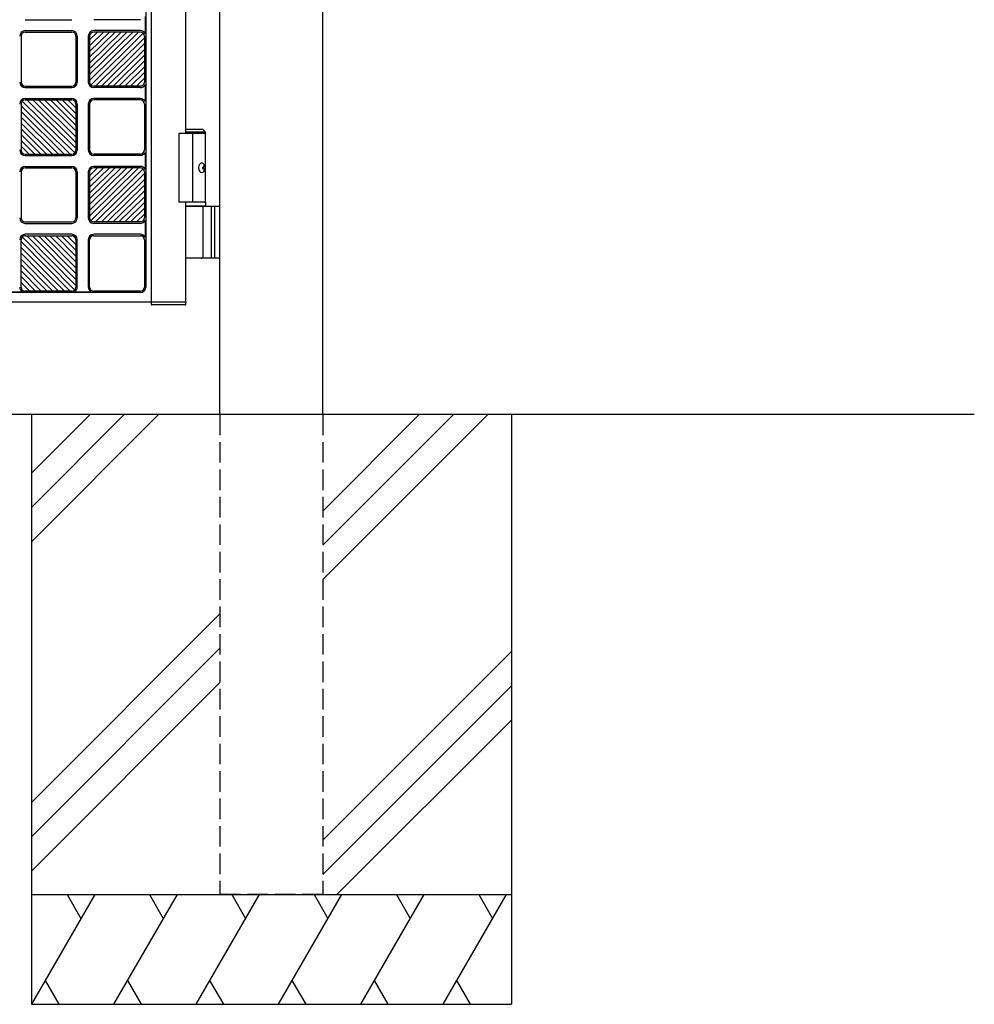
# Model space of a CAD drawing. Units: millimetres. Extents: x 0 to 8410, y 0 to 5940.
# Drawn here: x 4882 to 5578, y 2512 to 3230 of the extents above; entities that cross this region are included whole.
import ezdxf

# ---------------------------------------------------------------- set-up
doc = ezdxf.new("R2010")
doc.units = ezdxf.units.MM
doc.linetypes.add('YHIDDEN_1', pattern=[4, 3, -1])
doc.layers.add('YKK_A1', color=4, linetype='Continuous', lineweight=30)

msp = doc.modelspace()

# ---------------------------------------------------------------- linework, layer by layer
at = {"layer": 'YKK_A1'}
for p, q in [((5028.02, 2942.33), (5028.02, 4238.83)), ((5103.02, 2942.33), (5103.02, 4238.83)), ((4978.02, 3024.33), (4978.02, 4220.33)), ((4974.02, 4209.33), (4974.02, 3035.33)), ((5003.02, 4097.33), (5003.02, 3147.33)), ((4973.6, 3232.55), (4973.6, 3220.11)), ((4886.02, 3230.33), (4920.02, 3230.33)), ((4970.02, 3230.33), (4936.02, 3230.33)), ((4883.02, 3218.33), (4883.02, 3184.83)), ((4886.02, 3222.33), (4920.02, 3222.33)), ((4886.02, 3221.33), (4920.02, 3221.33)), ((4923.02, 3218.33), (4923.02, 3184.83)), ((4924.02, 3218.33), (4924.02, 3184.83)), ((4932.02, 3218.33), (4932.02, 3184.83)), ((4933.02, 3186.05), (4968.75, 3221.33)), ((4933.02, 3190.26), (4964.48, 3221.33)), ((4933.02, 3194.48), (4960.21, 3221.33)), ((4933.02, 3198.69), (4955.94, 3221.33)), ((4951.67, 3221.33), (4933.02, 3202.91)), ((4933.02, 3207.13), (4947.4, 3221.33)), ((4933.02, 3211.34), (4943.13, 3221.33)), ((4933.02, 3215.56), (4938.86, 3221.33)), ((4933.02, 3218.33), (4933.02, 3184.83)), ((4972.14, 3220.46), (4933.9, 3182.7)), ((4970.02, 3222.33), (4936.02, 3222.33)), ((4970.02, 3221.33), (4936.02, 3221.33)), ((4937.29, 3181.83), (4973.02, 3217.11)), ((4973.02, 3218.33), (4973.02, 3184.83)), ((4973.02, 3212.9), (4941.56, 3181.83)), ((4945.83, 3181.83), (4973.02, 3208.68)), ((4950.1, 3181.83), (4973.02, 3204.46)), ((4954.37, 3181.83), (4973.02, 3200.25)), ((4958.64, 3181.83), (4973.02, 3196.03)), ((4973.02, 3191.82), (4962.91, 3181.83)), ((4886.02, 3181.83), (4920.02, 3181.83)), ((4886.02, 3180.83), (4920.02, 3180.83)), ((4970.02, 3181.83), (4936.02, 3181.83)), ((4970.02, 3180.83), (4936.02, 3180.83)), ((4967.18, 3181.83), (4973.02, 3187.6)), ((4973.6, 3183.05), (4973.6, 3170.61)), ((4883.02, 3168.83), (4883.02, 3135.33)), ((4918.75, 3132.33), (4883.02, 3167.61)), ((4883.9, 3170.96), (4922.14, 3133.2)), ((4886.02, 3172.83), (4920.02, 3172.83)), ((4886.02, 3171.83), (4920.02, 3171.83)), ((4923.02, 3136.55), (4887.29, 3171.83)), ((4923.02, 3140.76), (4891.56, 3171.83)), ((4923.02, 3144.98), (4895.83, 3171.83)), ((4923.02, 3149.19), (4900.1, 3171.83)), ((4904.37, 3171.83), (4923.02, 3153.41)), ((4923.02, 3157.63), (4908.64, 3171.83)), ((4923.02, 3161.84), (4912.91, 3171.83)), ((4923.02, 3166.06), (4917.18, 3171.83)), ((4923.02, 3168.83), (4923.02, 3135.33)), ((4924.02, 3168.83), (4924.02, 3135.33)), ((4932.02, 3168.83), (4932.02, 3135.33)), ((4933.02, 3168.83), (4933.02, 3135.33)), ((4970.02, 3172.83), (4936.02, 3172.83)), ((4970.02, 3171.83), (4936.02, 3171.83)), ((4973.02, 3168.83), (4973.02, 3135.33)), ((4883.02, 3163.4), (4914.48, 3132.33)), ((4910.21, 3132.33), (4883.02, 3159.18)), ((4905.94, 3132.33), (4883.02, 3154.96)), ((4901.67, 3132.33), (4883.02, 3150.75)), ((4897.4, 3132.33), (4883.02, 3146.53)), ((5017.52, 3147.33), (4998.02, 3147.33)), ((4998.02, 3147.33), (4998.02, 3097.33)), ((5015.52, 3150.33), (5003.02, 3150.33)), ((5017.52, 3148.33), (5003.02, 3148.33)), ((5008.02, 3147.33), (5008.02, 3097.33)), ((5015.52, 3150.33), (5017.52, 3148.33)), ((5017.52, 3097.33), (5017.52, 3148.33)), ((4883.02, 3142.32), (4893.13, 3132.33)), ((4888.86, 3132.33), (4883.02, 3138.1)), ((4886.02, 3132.33), (4920.02, 3132.33)), ((4886.02, 3131.33), (4920.02, 3131.33)), ((4970.02, 3132.33), (4936.02, 3132.33)), ((4970.02, 3131.33), (4936.02, 3131.33)), ((4973.6, 3133.55), (4973.6, 3121.11)), ((4886.02, 3123.33), (4920.02, 3123.33)), ((4970.02, 3123.33), (4936.02, 3123.33)), ((5016.22, 3124.43), (5016.82, 3124.43)), ((4883.02, 3119.33), (4883.02, 3085.83)), ((4886.02, 3122.33), (4920.02, 3122.33)), ((4923.02, 3119.33), (4923.02, 3085.83)), ((4924.02, 3119.33), (4924.02, 3085.83)), ((4932.02, 3119.33), (4932.02, 3085.83)), ((4933.02, 3087.05), (4968.75, 3122.33)), ((4933.02, 3091.26), (4964.48, 3122.33)), ((4933.02, 3095.48), (4960.21, 3122.33)), ((4933.02, 3099.69), (4955.94, 3122.33)), ((4951.67, 3122.33), (4933.02, 3103.91)), ((4933.02, 3108.13), (4947.4, 3122.33)), ((4933.02, 3112.34), (4943.13, 3122.33)), ((4933.02, 3116.56), (4938.86, 3122.33)), ((4933.02, 3119.33), (4933.02, 3085.83)), ((4972.14, 3121.46), (4933.9, 3083.7)), ((4970.02, 3122.33), (4936.02, 3122.33)), ((4937.29, 3082.83), (4973.02, 3118.11)), ((4973.02, 3119.33), (4973.02, 3085.83)), ((5015.21, 3122.75), (5015.8, 3122.75)), ((5015.21, 3121.91), (5015.8, 3121.91)), ((5016.22, 3120.23), (5016.82, 3120.23)), ((4973.02, 3113.9), (4941.56, 3082.83)), ((4945.83, 3082.83), (4973.02, 3109.68)), ((4950.1, 3082.83), (4973.02, 3105.46)), ((4954.37, 3082.83), (4973.02, 3101.25)), ((4958.64, 3082.83), (4973.02, 3097.03)), ((5017.52, 3097.33), (4998.02, 3097.33)), ((5017.52, 3097.33), (5003.02, 3097.33)), ((5003.02, 3097.33), (5003.02, 3024.33)), ((5017.52, 3097.33), (5017.52, 3094.33)), ((4973.02, 3092.82), (4962.91, 3082.83)), ((4967.18, 3082.83), (4973.02, 3088.6)), ((5017.52, 3094.33), (5003.02, 3094.33)), ((5003.02, 3094.33), (5028.02, 3094.33)), ((5015.83, 3057.83), (5015.83, 3092.83)), ((5021.52, 3094.33), (5021.52, 3056.33)), ((5024.02, 3094.33), (5024.02, 3056.33)), ((4886.02, 3082.83), (4920.02, 3082.83)), ((4886.02, 3081.83), (4920.02, 3081.83)), ((4970.02, 3082.83), (4936.02, 3082.83)), ((4970.02, 3081.83), (4936.02, 3081.83)), ((4973.6, 3084.05), (4973.6, 3071.61)), ((4920.02, 3073.83), (4886.02, 3073.83)), ((4970.02, 3073.83), (4936.02, 3073.83)), ((4883.02, 3035.33), (4883.02, 3069.83)), ((4918.8, 3032.33), (4883.02, 3068.56)), ((4883.89, 3071.95), (4922.15, 3033.21)), ((4886.02, 3072.83), (4920.02, 3072.83)), ((4887.24, 3072.83), (4923.02, 3036.6)), ((4923.02, 3040.87), (4891.45, 3072.83)), ((4923.02, 3045.14), (4895.67, 3072.83)), ((4923.02, 3049.41), (4899.89, 3072.83)), ((4904.1, 3072.83), (4923.02, 3053.68)), ((4923.02, 3057.95), (4908.32, 3072.83)), ((4923.02, 3062.21), (4912.54, 3072.83)), ((4923.02, 3066.48), (4916.75, 3072.83)), ((4920.97, 3072.83), (4923.02, 3070.75)), ((4923.02, 3069.83), (4923.02, 3035.33)), ((4924.02, 3035.33), (4924.02, 3069.83)), ((4932.02, 3069.83), (4932.02, 3035.33)), ((4933.02, 3035.33), (4933.02, 3069.83)), ((4936.02, 3072.83), (4970.02, 3072.83)), ((4973.02, 3069.83), (4973.02, 3035.33)), ((4914.59, 3032.33), (4883.02, 3064.29)), ((4910.37, 3032.33), (4883.02, 3060.02)), ((4906.15, 3032.33), (4883.02, 3055.75)), ((5028.02, 3056.33), (5003.02, 3056.33)), ((4901.94, 3032.33), (4883.02, 3051.48)), ((4883.02, 3047.21), (4897.72, 3032.33)), ((4883.02, 3042.94), (4893.5, 3032.33)), ((4889.29, 3032.33), (4883.02, 3038.68)), ((4970.02, 3031.33), (4286.02, 3031.33)), ((4884.24, 3031.75), (4871.8, 3031.75)), ((4920.02, 3032.33), (4886.02, 3032.33)), ((4934.24, 3031.75), (4921.8, 3031.75)), ((4970.02, 3032.33), (4936.02, 3032.33)), ((5003.02, 3024.33), (4203.02, 3024.33)), ((4977.82, 3024.33), (4977.9, 3022.8)), ((5003.32, 3024.33), (5003.02, 3024.33)), ((5003.24, 3022.8), (5003.32, 3024.33)), ((5002.74, 3022.33), (4978.4, 3022.33)), ((5578.02, 2942.33), (3104.55, 2942.33)), ((4890.52, 2942.33), (4890.52, 2512.33)), ((4933.31, 2942.33), (4890.52, 2899.54)), ((4958.31, 2942.33), (4890.52, 2874.54)), ((4983.31, 2942.33), (4890.52, 2849.54)), ((5173.31, 2942.33), (5103.02, 2872.04)), ((5198.31, 2942.33), (5103.02, 2847.04)), ((5223.31, 2942.33), (5103.02, 2822.04)), ((5240.52, 2942.33), (5240.52, 2512.33)), ((5028.02, 2797.04), (4890.52, 2659.54)), ((5028.02, 2772.04), (4890.52, 2634.54)), ((5103.02, 2632.04), (5240.52, 2769.54)), ((4890.52, 2609.54), (5028.02, 2747.04)), ((5240.52, 2744.54), (5103.02, 2607.04)), ((5240.52, 2719.54), (5113.31, 2592.33)), ((4890.52, 2592.33), (5240.52, 2592.33)), ((4936.71, 2592.33), (4890.52, 2512.33)), ((4916.71, 2592.33), (4926.71, 2575.01)), ((4996.71, 2592.33), (4950.52, 2512.33)), ((4976.71, 2592.33), (4986.71, 2575.01)), ((5056.71, 2592.33), (5010.52, 2512.33)), ((5036.71, 2592.33), (5046.71, 2575.01)), ((5116.71, 2592.33), (5070.52, 2512.33)), ((5096.71, 2592.33), (5106.71, 2575.01)), ((5176.71, 2592.33), (5130.52, 2512.33)), ((5156.71, 2592.33), (5166.71, 2575.01)), ((5236.71, 2592.33), (5190.52, 2512.33)), ((5216.71, 2592.33), (5226.71, 2575.01)), ((4900.52, 2529.65), (4910.52, 2512.33)), ((4960.52, 2529.65), (4970.52, 2512.33)), ((5020.52, 2529.65), (5030.52, 2512.33)), ((5080.52, 2529.65), (5090.52, 2512.33)), ((5140.52, 2529.65), (5150.52, 2512.33)), ((5200.52, 2529.65), (5210.52, 2512.33)), ((4890.52, 2512.33), (5240.52, 2512.33))]:
    msp.add_line(p, q, dxfattribs=at)
at = {"layer": 'YKK_A1', "linetype": 'YHIDDEN_1', "ltscale": 5}
for p, q in [((5028.02, 2942.33), (5028.02, 2592.33)), ((5103.02, 2942.33), (5103.02, 2592.33)), ((5103.02, 2592.33), (5028.02, 2592.33))]:
    msp.add_line(p, q, dxfattribs=at)
at = {"layer": 'YKK_A1'}
for centre, radius, start, end in [((4886.02, 3218.33), 4, 90, 180), ((4886.02, 3218.33), 3, 90, 180), ((4920.02, 3218.33), 4, 0, 90), ((4920.02, 3218.33), 3, 0, 90), ((4936.02, 3218.33), 4, 90, 180), ((4936.02, 3218.33), 3, 90, 180), ((4970.02, 3218.33), 4, 26.49157, 90), ((4970.02, 3218.33), 3, 0, 90), ((4886.02, 3184.83), 4, 180, 270), ((4886.02, 3184.83), 3, 180, 270), ((4920.02, 3184.83), 3, 270, 0), ((4920.02, 3184.83), 4, 270, 0), ((4936.02, 3184.83), 4, 180, 270), ((4936.02, 3184.83), 3, 180, 270), ((4970.02, 3184.83), 3, 270, 0), ((4970.02, 3184.83), 4, 270, 333.50843), ((4886.02, 3168.83), 4, 90, 180), ((4886.02, 3168.83), 3, 90, 180), ((4920.02, 3168.83), 4, 0, 90), ((4920.02, 3168.83), 3, 0, 90), ((4936.02, 3168.83), 4, 90, 180), ((4936.02, 3168.83), 3, 90, 180), ((4970.02, 3168.83), 4, 26.49157, 90), ((4970.02, 3168.83), 3, 0, 90), ((4886.02, 3135.33), 4, 180, 270), ((4886.02, 3135.33), 3, 180, 270), ((4920.02, 3135.33), 3, 270, 0), ((4920.02, 3135.33), 4, 270, 0), ((4936.02, 3135.33), 4, 180, 270), ((4936.02, 3135.33), 3, 180, 270), ((4970.02, 3135.33), 3, 270, 0), ((4970.02, 3135.33), 4, 270, 333.50843), ((4886.02, 3119.33), 4, 90, 180), ((4920.02, 3119.33), 4, 0, 90), ((4936.02, 3119.33), 4, 90, 180), ((4970.02, 3119.33), 4, 26.49157, 90), ((4886.02, 3119.33), 3, 90, 180), ((4920.02, 3119.33), 3, 0, 90), ((4936.02, 3119.33), 3, 90, 180), ((4970.02, 3119.33), 3, 0, 90), ((5014.33, 3092.83), 1.5, 0, 90), ((4886.02, 3085.83), 4, 180, 270), ((4886.02, 3085.83), 3, 180, 270), ((4920.02, 3085.83), 3, 270, 0), ((4920.02, 3085.83), 4, 270, 0), ((4936.02, 3085.83), 4, 180, 270), ((4936.02, 3085.83), 3, 180, 270), ((4970.02, 3085.83), 3, 270, 0), ((4970.02, 3085.83), 4, 270, 333.50843), ((4886.02, 3069.83), 4, 90, 180), ((4920.02, 3069.83), 4, 0, 90), ((4936.02, 3069.83), 4, 90, 180), ((4970.02, 3069.83), 4, 26.49157, 90), ((4886.02, 3069.83), 3, 90, 180), ((4920.02, 3069.83), 3, 0, 90), ((4936.02, 3069.83), 3, 90, 180), ((4970.02, 3069.83), 3, 0, 90), ((5014.33, 3057.83), 1.5, 270, 0), ((4886.02, 3035.33), 4, 180, 243.50843), ((4886.02, 3035.33), 3, 180, 270), ((4920.02, 3035.33), 3, 270, 0), ((4920.02, 3035.33), 4, 296.49157, 0), ((4936.02, 3035.33), 4, 180, 243.50843), ((4936.02, 3035.33), 3, 180, 270), ((4970.02, 3035.33), 4, 270, 0), ((4970.02, 3035.33), 3, 270, 0), ((4978.4, 3022.83), 0.5, 183, 270), ((5002.74, 3022.83), 0.5, 270, 357)]:
    msp.add_arc(centre, radius, start, end, dxfattribs=at)
at = {"layer": 'YKK_A1', "extrusion": (0, 0, -1)}
msp.add_ellipse((5014.86, 3122.33), major_axis=(0, -3.5), ratio=0.707107, dxfattribs=at)
for centre, start_param, end_param in [((5010.04, 3122.33), 1.335292, 1.430335), ((5010.63, 3122.33), 1.335292, 1.430335), ((5008.85, 3122.33), 1.524113, 1.61748), ((5010.04, 3122.33), 1.711258, 1.806301), ((5010.63, 3122.33), 1.711258, 1.806301)]:
    msp.add_ellipse(centre, major_axis=(0, 9), ratio=0.707107, start_param=start_param, end_param=end_param, dxfattribs=at)
at = {"layer": 'YKK_A1'}
for points, knots in [([(5015.8, 3122.75), (5015.84, 3122.75), (5015.92, 3122.76), (5016.03, 3122.81), (5016.13, 3122.89), (5016.21, 3123), (5016.28, 3123.12), (5016.32, 3123.27), (5016.35, 3123.43), (5016.34, 3123.53), (5016.34, 3123.59)], [0, 0, 0, 0, 0.116458, 0.236113, 0.362305, 0.496955, 0.64059, 0.792617, 0.951605, 1.115527, 1.115527, 1.115527, 1.115527]), ([(5016.93, 3123.59), (5016.94, 3123.53), (5016.95, 3123.43), (5017, 3123.27), (5017.06, 3123.12), (5017.15, 3123), (5017.23, 3122.9), (5017.29, 3122.86), (5017.31, 3122.84)], [0, 0, 0, 0, 0.1660377, 0.3303258, 0.4893576, 0.640337, 0.7815789, 0.8599587, 0.8599587, 0.8599587, 0.8599587]), ([(5016.34, 3121.07), (5016.34, 3121.12), (5016.35, 3121.23), (5016.32, 3121.39), (5016.28, 3121.54), (5016.21, 3121.66), (5016.13, 3121.77), (5016.03, 3121.85), (5015.92, 3121.9), (5015.84, 3121.91), (5015.8, 3121.91)], [0, 0, 0, 0, 0.163922, 0.32291, 0.474935, 0.618569, 0.753217, 0.879409, 0.999064, 1.115521, 1.115521, 1.115521, 1.115521]), ([(5017.31, 3121.82), (5017.29, 3121.8), (5017.23, 3121.76), (5017.15, 3121.66), (5017.06, 3121.54), (5017, 3121.39), (5016.95, 3121.23), (5016.94, 3121.12), (5016.93, 3121.07)], [0, 0, 0, 0, 0.0783682, 0.2196115, 0.3705927, 0.529626, 0.6939153, 0.8599535, 0.8599535, 0.8599535, 0.8599535])]:
    msp.add_open_spline(points, degree=3, knots=knots, dxfattribs=at)

doc.saveas('drawing.dxf')
